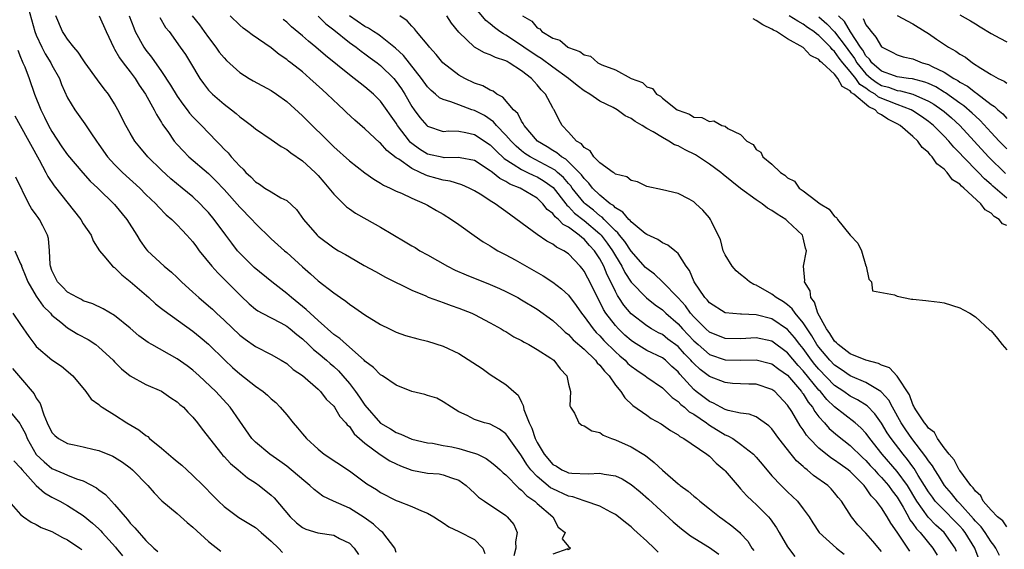
# Model space of a CAD drawing. Units: inches. Extents: x 2622000 to 2625000, y 1506000 to 1509000.
# Drawn here: x 2622849 to 2622975, y 1506293 to 1506361 of the extents above; entities that cross this region are included whole.
import ezdxf

# ---------------------------------------------------------------- set-up
doc = ezdxf.new("R2010")
doc.units = ezdxf.units.IN
doc.header["$MEASUREMENT"] = 0
doc.layers.add('LD26221506_2ft', color=93, linetype='Continuous')

msp = doc.modelspace()

# ---------------------------------------------------------------- linework, layer by layer
at = {"layer": 'LD26221506_2ft'}
for points, elevation in [([(2622849.95, 1506362.05), (2622850.81, 1506359), (2622851, 1506358.52), (2622851.71, 1506357), (2622852.14, 1506356.14), (2622852.86, 1506355), (2622853, 1506354.71), (2622853.95, 1506353), (2622854.24, 1506352.24), (2622855, 1506350.54), (2622855.91, 1506349), (2622857.2, 1506347.2), (2622857.96, 1506346.04), (2622858.68, 1506345), (2622859, 1506344.57), (2622860.09, 1506343), (2622861, 1506342.02), (2622862.02, 1506341), (2622864.21, 1506339), (2622865, 1506338.19), (2622866.26, 1506337), (2622866.6, 1506336.6), (2622867.59, 1506335.59), (2622868.31, 1506335), (2622869, 1506334.31), (2622869.62, 1506333.62), (2622870.22, 1506333), (2622871, 1506332.11), (2622871.47, 1506331.47), (2622871.82, 1506331), (2622873.45, 1506329), (2622874.18, 1506328.18), (2622875, 1506327.38), (2622877.17, 1506325.17), (2622878.21, 1506324.21), (2622879, 1506323.54), (2622879.3, 1506323.3), (2622879.85, 1506323), (2622882.23, 1506321.77), (2622883, 1506321.35), (2622883.46, 1506321), (2622884.29, 1506320.29), (2622885, 1506319.74), (2622885.8, 1506319), (2622886.4, 1506318.39), (2622887, 1506317.92), (2622888.08, 1506317), (2622888.57, 1506316.57), (2622889, 1506316.2), (2622889.63, 1506315.63), (2622890.18, 1506315), (2622891, 1506314.02), (2622891.79, 1506313), (2622892.3, 1506312.3), (2622893, 1506311.26), (2622895, 1506308.97), (2622896.25, 1506308.25), (2622897, 1506307.76), (2622897.58, 1506307.58), (2622899, 1506306.94), (2622901, 1506306.45), (2622901.61, 1506306.39), (2622903, 1506306.1), (2622904.08, 1506305.92), (2622905, 1506305.73), (2622906.81, 1506305.19), (2622907, 1506305.15), (2622907.36, 1506305), (2622908.47, 1506304.47), (2622909, 1506304.08), (2622909.6, 1506303.6), (2622910.28, 1506303), (2622910.64, 1506302.64), (2622911, 1506302.36), (2622912.65, 1506300.65), (2622913, 1506300.41), (2622913.67, 1506299.67), (2622914.7, 1506299), (2622915, 1506298.71), (2622916.99, 1506297), (2622917.68, 1506295.68), (2622918.58, 1506295), (2622918.19, 1506294.19), (2622919, 1506293.21), (2622919.24, 1506293), (2622919, 1506292.77), (2622918.9, 1506292.9), (2622917, 1506292.21)], 8502), ([(2622975, 1506295.71), (2622974.48, 1506296.48), (2622973.82, 1506297), (2622973, 1506297.83), (2622972, 1506299), (2622971.69, 1506299.69), (2622971, 1506300.26), (2622970.72, 1506300.72), (2622970.43, 1506301), (2622969, 1506302.9), (2622968.93, 1506303), (2622968.29, 1506304.29), (2622967.64, 1506305), (2622967, 1506305.82), (2622966.15, 1506307), (2622965.76, 1506307.76), (2622965, 1506308.31), (2622964.73, 1506308.73), (2622964.48, 1506309), (2622963.45, 1506310.55), (2622963.18, 1506311), (2622963.14, 1506311.14), (2622963, 1506311.34), (2622962.58, 1506312.58), (2622961, 1506314.97), (2622960.03, 1506316.03), (2622959, 1506316.38), (2622958.6, 1506316.6), (2622956.99, 1506317.01), (2622955, 1506317.84), (2622953.44, 1506319), (2622953.24, 1506319.24), (2622953, 1506319.43), (2622952.41, 1506320.41), (2622951.96, 1506321), (2622950.87, 1506323), (2622950.44, 1506324.44), (2622949.98, 1506325), (2622949.88, 1506325.88), (2622949.16, 1506327), (2622949.19, 1506327.19), (2622949.01, 1506329), (2622949.43, 1506331), (2622949.3, 1506331.3), (2622949, 1506332.63), (2622948.9, 1506333), (2622947, 1506334.79), (2622946.77, 1506335), (2622945.65, 1506335.65), (2622945, 1506336.14), (2622944.43, 1506336.43), (2622943.73, 1506337), (2622943, 1506337.48), (2622941, 1506338.95), (2622938.75, 1506340.75), (2622938.46, 1506341), (2622937, 1506342.07), (2622935.24, 1506343.24), (2622933.9, 1506343.9), (2622933, 1506344.38), (2622932.54, 1506344.54), (2622931.83, 1506345), (2622931, 1506345.45), (2622929.82, 1506346.18), (2622929, 1506346.62), (2622928.41, 1506347), (2622927.51, 1506347.51), (2622927, 1506347.89), (2622926.23, 1506348.23), (2622925.22, 1506349), (2622924.73, 1506349.27), (2622923, 1506350.11), (2622921.72, 1506351), (2622921, 1506351.43), (2622920.1, 1506352.1), (2622919.02, 1506353), (2622917, 1506354.43), (2622915.53, 1506355.53), (2622915, 1506355.83), (2622913.28, 1506357), (2622913, 1506357.21), (2622911, 1506358.54), (2622910.68, 1506358.68), (2622910.25, 1506359), (2622909.53, 1506359.53), (2622909, 1506359.99), (2622908.42, 1506360.42), (2622907, 1506362.15)], 8526), ([(2622930.48, 1506292.48), (2622929.95, 1506293), (2622929, 1506293.89), (2622927.79, 1506295), (2622927.36, 1506295.36), (2622927, 1506295.71), (2622926.27, 1506296.27), (2622925.41, 1506297), (2622925, 1506297.3), (2622924.4, 1506297.6), (2622923, 1506298.37), (2622921.13, 1506299), (2622921, 1506299.03), (2622919.54, 1506299.54), (2622919, 1506299.62), (2622917, 1506300.56), (2622916.72, 1506300.72), (2622915, 1506302.14), (2622914.19, 1506303), (2622913.68, 1506303.68), (2622913, 1506304.8), (2622912.91, 1506304.91), (2622911.41, 1506307), (2622911.26, 1506307.26), (2622911, 1506307.59), (2622910.18, 1506308.18), (2622909, 1506308.83), (2622908.87, 1506308.87), (2622908.25, 1506309), (2622907, 1506309.43), (2622906.05, 1506309.96), (2622905, 1506310.42), (2622904.06, 1506311), (2622903, 1506311.71), (2622902.16, 1506312.16), (2622901, 1506312.49), (2622900.63, 1506312.63), (2622899, 1506313.01), (2622897, 1506313.81), (2622895.24, 1506315), (2622895, 1506315.13), (2622894.07, 1506316.07), (2622893, 1506316.88), (2622892.89, 1506317), (2622890.62, 1506319), (2622889.78, 1506319.78), (2622889, 1506320.31), (2622887, 1506322.07), (2622885.98, 1506323), (2622885.5, 1506323.5), (2622883.6, 1506325), (2622883, 1506325.53), (2622881.11, 1506327), (2622878.85, 1506328.85), (2622877, 1506330.68), (2622876.71, 1506331), (2622875.97, 1506331.97), (2622875.23, 1506333), (2622873.73, 1506335), (2622873, 1506335.86), (2622872.45, 1506336.45), (2622871.94, 1506337), (2622871, 1506337.87), (2622869.65, 1506339), (2622868.19, 1506340.19), (2622867, 1506341.28), (2622865.24, 1506343), (2622864.22, 1506344.22), (2622863.59, 1506345), (2622863, 1506346.01), (2622862.44, 1506347), (2622861.44, 1506349), (2622861, 1506349.76), (2622860.21, 1506351), (2622859.67, 1506351.67), (2622858.81, 1506352.81), (2622857.26, 1506355), (2622857, 1506355.38), (2622856.37, 1506356.37), (2622855.79, 1506357), (2622855, 1506358), (2622854.62, 1506358.62), (2622854.36, 1506359), (2622853.49, 1506361)], 8504), ([(2622859.04, 1506361), (2622859.92, 1506359), (2622860.9, 1506356.9), (2622861, 1506356.76), (2622861.63, 1506355.63), (2622862.1, 1506355), (2622863, 1506353.84), (2622863.62, 1506353), (2622864.15, 1506352.15), (2622864.95, 1506351), (2622866.08, 1506349), (2622866.38, 1506348.38), (2622867, 1506347.37), (2622867.13, 1506347.13), (2622867.79, 1506346.21), (2622868.62, 1506345), (2622869, 1506344.56), (2622869.75, 1506343.75), (2622870.49, 1506343), (2622873, 1506340.84), (2622873.94, 1506339.94), (2622875, 1506338.82), (2622877, 1506336.55), (2622878.54, 1506335), (2622879, 1506334.46), (2622881, 1506332.51), (2622882.71, 1506331), (2622883, 1506330.76), (2622885, 1506328.92), (2622886.03, 1506328.03), (2622887, 1506327.14), (2622889, 1506325.6), (2622889.86, 1506325), (2622890.55, 1506324.55), (2622891, 1506324.16), (2622891.7, 1506323.7), (2622893, 1506322.8), (2622895, 1506321.56), (2622896.12, 1506321), (2622897, 1506320.59), (2622898.18, 1506320.18), (2622899.74, 1506319.74), (2622901, 1506319.45), (2622903, 1506318.81), (2622905, 1506317.86), (2622907.96, 1506315.96), (2622909, 1506315.18), (2622911, 1506313.92), (2622912.02, 1506313), (2622912.56, 1506312.56), (2622913, 1506311.63), (2622913.23, 1506311.23), (2622913.25, 1506311), (2622913.31, 1506310.69), (2622913.97, 1506309), (2622914.33, 1506308.33), (2622914.75, 1506307), (2622915, 1506306.51), (2622915.9, 1506305), (2622917, 1506303.69), (2622917.45, 1506303.45), (2622918.16, 1506303), (2622918.75, 1506302.75), (2622919, 1506302.63), (2622919.44, 1506302.56), (2622921.52, 1506302.48), (2622923, 1506302.59), (2622923.54, 1506302.46), (2622925, 1506302.22), (2622925.84, 1506301.84), (2622927, 1506301.14), (2622928.18, 1506300.18), (2622929.24, 1506299.24), (2622932.36, 1506296.36), (2622933.45, 1506295.45), (2622934.59, 1506294.59), (2622937, 1506293.1), (2622938.22, 1506292.22)], 8506), ([(2622862.87, 1506361), (2622863.46, 1506359.46), (2622863.65, 1506359), (2622864.74, 1506357), (2622865, 1506356.63), (2622865.73, 1506355.73), (2622867, 1506353.89), (2622868.16, 1506352.16), (2622869, 1506350.75), (2622869.71, 1506349.71), (2622870.28, 1506349), (2622870.58, 1506348.58), (2622871, 1506348.11), (2622871.55, 1506347.55), (2622872.1, 1506347), (2622874.01, 1506345), (2622874.5, 1506344.5), (2622875, 1506343.97), (2622875.5, 1506343.5), (2622875.9, 1506343), (2622877, 1506341.79), (2622877.43, 1506341.43), (2622877.79, 1506341), (2622878.42, 1506340.42), (2622879, 1506339.8), (2622879.51, 1506339.51), (2622880.22, 1506339), (2622881, 1506338.5), (2622882.23, 1506337.77), (2622883, 1506337.4), (2622884.26, 1506336.26), (2622885.15, 1506335), (2622886.87, 1506333), (2622887, 1506332.87), (2622889, 1506331.37), (2622889.62, 1506331), (2622890.52, 1506330.52), (2622891, 1506330.21), (2622892.88, 1506329.12), (2622894.33, 1506328.33), (2622895.63, 1506327.63), (2622899, 1506325.96), (2622900.78, 1506325.22), (2622901.08, 1506325.08), (2622902.53, 1506324.53), (2622903, 1506324.38), (2622903.99, 1506323.99), (2622905, 1506323.65), (2622906.64, 1506323), (2622907, 1506322.83), (2622909, 1506321.78), (2622910.42, 1506321), (2622910.78, 1506320.78), (2622911, 1506320.66), (2622912.01, 1506320.01), (2622913, 1506319.54), (2622913.33, 1506319.33), (2622913.95, 1506319), (2622915, 1506318.39), (2622916.75, 1506317.25), (2622917.11, 1506317), (2622917.92, 1506315.92), (2622918.77, 1506315), (2622919, 1506313.94), (2622919.24, 1506313), (2622919.18, 1506311.18), (2622919.25, 1506311), (2622919.76, 1506310.24), (2622920.31, 1506309), (2622920.71, 1506308.71), (2622921, 1506308.64), (2622921.97, 1506307.97), (2622923, 1506307.77), (2622923.43, 1506307.43), (2622924.5, 1506307), (2622925, 1506306.84), (2622927, 1506305.95), (2622928.82, 1506304.82), (2622929.95, 1506303.95), (2622931, 1506302.95), (2622933, 1506301.22), (2622933.13, 1506301.13), (2622933.28, 1506301), (2622934.29, 1506300.29), (2622935, 1506299.63), (2622935.37, 1506299.37), (2622935.78, 1506299), (2622937, 1506298.04), (2622938.3, 1506297), (2622938.71, 1506296.71), (2622939.87, 1506295.87), (2622940.88, 1506295), (2622941, 1506294.89), (2622941.9, 1506293.9), (2622942.44, 1506293), (2622942.68, 1506292.68)], 8508), ([(2622866.78, 1506360.78), (2622867.53, 1506359.53), (2622867.96, 1506359), (2622869.4, 1506357), (2622870.05, 1506356.05), (2622870.71, 1506355), (2622871.91, 1506353), (2622872.35, 1506352.35), (2622873, 1506351.52), (2622873.24, 1506351.24), (2622873.5, 1506351), (2622875, 1506349.7), (2622875.94, 1506349), (2622876.54, 1506348.54), (2622877, 1506348.1), (2622877.65, 1506347.65), (2622878.48, 1506347), (2622879, 1506346.56), (2622881, 1506345.21), (2622882.29, 1506344.29), (2622883, 1506343.94), (2622883.51, 1506343.51), (2622885, 1506342.49), (2622886.63, 1506341), (2622887, 1506340.61), (2622887.74, 1506339.74), (2622888.4, 1506339), (2622889, 1506338.22), (2622890.25, 1506337), (2622890.62, 1506336.62), (2622891, 1506336.36), (2622891.79, 1506335.79), (2622893.25, 1506335), (2622895, 1506334.01), (2622898.14, 1506332.14), (2622899, 1506331.61), (2622899.39, 1506331.39), (2622900.02, 1506331), (2622901, 1506330.46), (2622903.54, 1506329), (2622904.53, 1506328.53), (2622905.93, 1506327.93), (2622909, 1506326.7), (2622910.17, 1506326.17), (2622911, 1506325.79), (2622912.52, 1506325), (2622913, 1506324.73), (2622915, 1506323.51), (2622917, 1506322.07), (2622918.14, 1506321), (2622918.59, 1506320.59), (2622919, 1506320.3), (2622919.62, 1506319.62), (2622921, 1506318.41), (2622922.46, 1506317), (2622922.68, 1506316.68), (2622923, 1506316.37), (2622923.59, 1506315.59), (2622924.18, 1506315), (2622925, 1506313.84), (2622925.7, 1506313), (2622926.21, 1506312.21), (2622927.24, 1506311.24), (2622929, 1506309.98), (2622929.58, 1506309.58), (2622930.86, 1506308.86), (2622932.02, 1506308.02), (2622933, 1506307.46), (2622933.24, 1506307.24), (2622933.75, 1506307), (2622936.68, 1506305), (2622937, 1506304.75), (2622937.85, 1506303.85), (2622938.89, 1506303), (2622939, 1506302.89), (2622940.79, 1506300.79), (2622941, 1506300.58), (2622941.74, 1506299.74), (2622942.51, 1506299), (2622943, 1506298.56), (2622944.54, 1506297), (2622944.76, 1506296.76), (2622945.59, 1506295.59), (2622945.94, 1506295), (2622947, 1506293.15), (2622947.91, 1506291.92)], 8510), ([(2622870.9, 1506361), (2622871.84, 1506359.84), (2622872.46, 1506359), (2622873, 1506358.22), (2622873.95, 1506357), (2622874.38, 1506356.38), (2622875, 1506355.62), (2622875.31, 1506355.31), (2622877, 1506353.78), (2622878.22, 1506353), (2622878.71, 1506352.71), (2622881, 1506351.46), (2622881.68, 1506351), (2622883, 1506350.04), (2622885, 1506348.24), (2622889, 1506344.28), (2622891, 1506342.48), (2622893, 1506340.96), (2622894.14, 1506340.14), (2622895, 1506339.64), (2622895.37, 1506339.37), (2622896.23, 1506339), (2622897, 1506338.61), (2622897.67, 1506338.33), (2622899, 1506337.69), (2622900.63, 1506337), (2622901, 1506336.8), (2622902.14, 1506336.14), (2622903, 1506335.66), (2622904.06, 1506335), (2622905, 1506334.35), (2622906.94, 1506332.94), (2622908.12, 1506332.12), (2622909, 1506331.61), (2622909.36, 1506331.36), (2622909.98, 1506331), (2622910.64, 1506330.64), (2622911, 1506330.47), (2622912.19, 1506329.81), (2622915.77, 1506327.77), (2622917, 1506326.96), (2622918.12, 1506326.12), (2622919, 1506325.3), (2622920, 1506324), (2622920.68, 1506323), (2622921, 1506322.61), (2622922.14, 1506321), (2622922.54, 1506320.54), (2622923, 1506320.1), (2622923.52, 1506319.52), (2622925, 1506318.08), (2622925.56, 1506317.56), (2622926.23, 1506317), (2622926.6, 1506316.6), (2622927, 1506316.23), (2622927.72, 1506315.72), (2622928.8, 1506315), (2622929, 1506314.84), (2622931, 1506313.47), (2622932.24, 1506312.24), (2622933, 1506311.75), (2622933.36, 1506311.36), (2622933.84, 1506311), (2622934.43, 1506310.43), (2622935, 1506310.12), (2622936.63, 1506309), (2622936.83, 1506308.83), (2622937, 1506308.73), (2622939, 1506307.49), (2622939.36, 1506307.36), (2622939.98, 1506307), (2622941, 1506306.29), (2622942.65, 1506305), (2622943, 1506304.62), (2622943.73, 1506303.73), (2622945, 1506302.24), (2622946.18, 1506301), (2622947, 1506300.19), (2622948.25, 1506299), (2622949, 1506298.03), (2622949.74, 1506297), (2622950.23, 1506296.23), (2622951.05, 1506295), (2622953.24, 1506293), (2622954.21, 1506292.21)], 8512), ([(2622959, 1506292.58), (2622957.89, 1506293.89), (2622957, 1506294.92), (2622955.99, 1506295.99), (2622955.18, 1506297), (2622953.87, 1506299), (2622953.47, 1506299.47), (2622953, 1506300.06), (2622952.56, 1506300.56), (2622952.12, 1506301), (2622950.3, 1506302.3), (2622949.5, 1506303), (2622949.21, 1506303.21), (2622949, 1506303.42), (2622948.15, 1506304.15), (2622947.45, 1506305), (2622945.88, 1506307), (2622945, 1506308.22), (2622944.62, 1506308.62), (2622943, 1506309.76), (2622942.1, 1506310.1), (2622941, 1506310.24), (2622939.42, 1506310.58), (2622939, 1506310.73), (2622938.47, 1506311), (2622937.53, 1506311.53), (2622937, 1506311.73), (2622935.33, 1506313), (2622935, 1506313.28), (2622933.23, 1506315.23), (2622933, 1506315.53), (2622932.22, 1506316.22), (2622931.39, 1506317), (2622931, 1506317.3), (2622929, 1506318.26), (2622927.32, 1506319.32), (2622927, 1506319.54), (2622926.22, 1506320.22), (2622925.4, 1506321), (2622925, 1506321.44), (2622923.79, 1506323), (2622923.49, 1506323.49), (2622923, 1506324.48), (2622922.71, 1506325), (2622921.72, 1506327), (2622921.47, 1506327.47), (2622921, 1506328.4), (2622920.74, 1506328.74), (2622920.51, 1506329), (2622919, 1506330.58), (2622918.39, 1506331), (2622917.46, 1506331.45), (2622917, 1506331.82), (2622916.22, 1506332.22), (2622915, 1506333.06), (2622911, 1506336.01), (2622910.41, 1506336.41), (2622909.64, 1506337), (2622909, 1506337.38), (2622907.92, 1506338.08), (2622907, 1506338.64), (2622906.31, 1506339), (2622905.39, 1506339.39), (2622903.87, 1506339.87), (2622903, 1506340), (2622902.24, 1506340.24), (2622901, 1506340.57), (2622900.68, 1506340.68), (2622900.06, 1506341), (2622899, 1506341.48), (2622897.32, 1506342.68), (2622897, 1506342.88), (2622895.81, 1506343.81), (2622895, 1506344.73), (2622894.84, 1506344.84), (2622893, 1506346.55), (2622891.69, 1506347.69), (2622890.65, 1506348.65), (2622890.3, 1506349), (2622889.61, 1506349.61), (2622888.18, 1506351), (2622887.55, 1506351.55), (2622885.97, 1506353), (2622885, 1506353.83), (2622883.54, 1506355), (2622883.23, 1506355.23), (2622883, 1506355.43), (2622882.05, 1506356.05), (2622881, 1506356.91), (2622878.58, 1506358.58), (2622878.03, 1506359), (2622877.42, 1506359.42), (2622877, 1506359.79), (2622875.77, 1506361)], 8514), ([(2622962.62, 1506292.62), (2622961, 1506295.04), (2622960.17, 1506296.17), (2622959.7, 1506297), (2622959, 1506298.16), (2622958.37, 1506299), (2622957.69, 1506299.69), (2622957, 1506300.72), (2622956.86, 1506300.86), (2622956.77, 1506301), (2622955, 1506302.78), (2622954.74, 1506303), (2622953.71, 1506303.71), (2622953, 1506304.25), (2622952.54, 1506304.54), (2622951, 1506305.75), (2622949.81, 1506307), (2622949.43, 1506307.43), (2622949, 1506308.12), (2622948.62, 1506308.62), (2622947.53, 1506310.47), (2622947, 1506311.28), (2622945.35, 1506313), (2622945, 1506313.28), (2622943, 1506313.94), (2622942.05, 1506313.95), (2622941, 1506313.99), (2622939.95, 1506314.05), (2622939, 1506314.14), (2622937, 1506314.92), (2622935.81, 1506315.81), (2622935, 1506316.6), (2622934.8, 1506316.8), (2622934.65, 1506317), (2622933.83, 1506317.83), (2622933, 1506318.76), (2622931.71, 1506319.71), (2622931, 1506320.28), (2622930.51, 1506320.51), (2622929.62, 1506321), (2622929, 1506321.38), (2622927, 1506322.92), (2622926.06, 1506324.06), (2622925.45, 1506325), (2622925.26, 1506325.26), (2622925, 1506325.77), (2622924.41, 1506327), (2622923.93, 1506327.93), (2622923.5, 1506329), (2622923, 1506329.95), (2622922.32, 1506331), (2622921.68, 1506331.68), (2622921, 1506332.48), (2622920.69, 1506332.69), (2622920.37, 1506333), (2622919, 1506333.99), (2622918.33, 1506334.33), (2622917.71, 1506335), (2622917.31, 1506335.31), (2622917, 1506335.74), (2622916.28, 1506336.28), (2622915.74, 1506337), (2622915, 1506337.69), (2622912.82, 1506339), (2622911.51, 1506339.51), (2622911, 1506339.83), (2622910.22, 1506340.22), (2622909.28, 1506341), (2622909.11, 1506341.11), (2622909, 1506341.22), (2622907, 1506342.5), (2622905.15, 1506342.85), (2622905, 1506342.89), (2622903.13, 1506342.87), (2622903, 1506342.89), (2622901, 1506343.35), (2622899.97, 1506343.97), (2622899, 1506344.69), (2622898.83, 1506344.83), (2622898.68, 1506345), (2622897.17, 1506347), (2622897, 1506347.28), (2622895, 1506350.08), (2622894.54, 1506350.54), (2622894.07, 1506351), (2622893, 1506351.92), (2622892.39, 1506352.39), (2622891.63, 1506353), (2622891, 1506353.47), (2622887.95, 1506355.95), (2622886.72, 1506357), (2622885.77, 1506357.77), (2622885, 1506358.46), (2622883.61, 1506359.61), (2622883, 1506360.18), (2622882.54, 1506360.54)], 8516), ([(2622887, 1506360.96), (2622887.99, 1506359.99), (2622889, 1506359.2), (2622891, 1506357.6), (2622891.86, 1506357), (2622892.5, 1506356.5), (2622893, 1506356.15), (2622893.65, 1506355.65), (2622894.57, 1506355), (2622895, 1506354.66), (2622896.69, 1506353), (2622897, 1506352.63), (2622897.67, 1506351.67), (2622898.09, 1506351), (2622899, 1506349.41), (2622899.28, 1506349), (2622900.01, 1506348.01), (2622900.89, 1506347), (2622901, 1506346.89), (2622903, 1506346.23), (2622903.71, 1506346.29), (2622905, 1506346.25), (2622905.89, 1506346.11), (2622907, 1506345.85), (2622909, 1506344.51), (2622909.74, 1506343.74), (2622910.78, 1506342.78), (2622911.93, 1506342.07), (2622913, 1506341.35), (2622913.76, 1506341), (2622914.59, 1506340.59), (2622915, 1506340.42), (2622915.88, 1506339.88), (2622917.05, 1506339.05), (2622918.67, 1506337), (2622918.81, 1506336.81), (2622919, 1506336.66), (2622919.79, 1506335.79), (2622921, 1506334.85), (2622923, 1506333.16), (2622923.16, 1506333), (2622923.96, 1506331.96), (2622924.63, 1506331), (2622925, 1506330.32), (2622925.81, 1506329), (2622926.21, 1506328.21), (2622927, 1506326.98), (2622928.96, 1506324.96), (2622930.07, 1506324.07), (2622931, 1506323.45), (2622931.46, 1506323), (2622933, 1506321.66), (2622933.57, 1506321), (2622935, 1506319.49), (2622935.55, 1506319), (2622937, 1506317.75), (2622939, 1506317.05), (2622941, 1506317.01), (2622943, 1506317.06), (2622944.64, 1506316.64), (2622945, 1506316.54), (2622945.87, 1506315.87), (2622947, 1506315.08), (2622948.78, 1506313), (2622948.86, 1506312.86), (2622949, 1506312.7), (2622949.64, 1506311.64), (2622950.17, 1506311), (2622950.46, 1506310.46), (2622951, 1506309.79), (2622951.7, 1506309), (2622952.29, 1506308.29), (2622953.38, 1506307.38), (2622955, 1506306.12), (2622956.58, 1506304.58), (2622957, 1506304.21), (2622957.56, 1506303.56), (2622958.1, 1506303), (2622958.51, 1506302.51), (2622959, 1506302.04), (2622959.89, 1506301), (2622960.34, 1506300.34), (2622961, 1506299.5), (2622961.75, 1506298.25), (2622962.44, 1506297), (2622962.63, 1506296.63), (2622963, 1506296.15), (2622963.46, 1506295.46), (2622963.92, 1506295), (2622965.54, 1506293), (2622966.11, 1506292.11)], 8518), ([(2622968.59, 1506292.59), (2622968.4, 1506293), (2622967.02, 1506295), (2622965.95, 1506295.95), (2622964.96, 1506296.96), (2622963.51, 1506299), (2622962.3, 1506301), (2622961, 1506302.8), (2622959.1, 1506305), (2622957.5, 1506307), (2622957.29, 1506307.29), (2622957, 1506307.67), (2622956.36, 1506308.36), (2622955.62, 1506309), (2622953, 1506311.05), (2622952, 1506312), (2622951.2, 1506313), (2622951, 1506313.2), (2622949, 1506315.66), (2622948.35, 1506316.35), (2622947, 1506317.97), (2622945, 1506319.43), (2622943, 1506319.86), (2622941, 1506319.75), (2622939, 1506319.77), (2622937, 1506320.57), (2622936.53, 1506321), (2622935, 1506322.53), (2622934.59, 1506323), (2622933.94, 1506323.94), (2622933, 1506324.97), (2622931, 1506327), (2622929.99, 1506327.99), (2622929, 1506328.71), (2622928.86, 1506328.86), (2622927, 1506330.94), (2622926.19, 1506332.19), (2622925.5, 1506333), (2622925.3, 1506333.3), (2622925, 1506333.53), (2622923.54, 1506335), (2622923.29, 1506335.29), (2622923, 1506335.46), (2622922.18, 1506336.18), (2622921.12, 1506337), (2622921, 1506337.12), (2622919.48, 1506339), (2622919.29, 1506339.29), (2622919, 1506339.59), (2622918.36, 1506340.36), (2622917.61, 1506341), (2622917.3, 1506341.3), (2622914.09, 1506343), (2622913.43, 1506343.43), (2622913, 1506343.77), (2622912.33, 1506344.33), (2622911.66, 1506345), (2622911, 1506345.77), (2622909.79, 1506347), (2622909.44, 1506347.44), (2622908.25, 1506348.25), (2622907, 1506348.9), (2622906.67, 1506349), (2622905, 1506349.61), (2622903.97, 1506350.03), (2622903, 1506350.3), (2622902.54, 1506350.54), (2622902.03, 1506351), (2622901.45, 1506351.45), (2622901, 1506351.92), (2622900.23, 1506353), (2622897.93, 1506355.93), (2622896.89, 1506356.89), (2622895, 1506358.39), (2622894.65, 1506358.65), (2622894.08, 1506359), (2622893.44, 1506359.44), (2622893, 1506359.65), (2622891, 1506361)], 8520), ([(2622971.49, 1506291.49), (2622970.91, 1506293), (2622969.69, 1506295), (2622969.39, 1506295.39), (2622969, 1506295.81), (2622968.42, 1506296.42), (2622967, 1506297.83), (2622965.87, 1506299), (2622965.5, 1506299.5), (2622965, 1506300.19), (2622964.51, 1506301), (2622963.7, 1506302.3), (2622963.18, 1506303.18), (2622963, 1506303.4), (2622962.33, 1506304.33), (2622961.75, 1506305), (2622960.22, 1506307), (2622959.74, 1506307.74), (2622959, 1506308.98), (2622958.16, 1506310.16), (2622957.17, 1506311.17), (2622955.95, 1506311.95), (2622955, 1506312.43), (2622954.2, 1506313), (2622953, 1506313.79), (2622951, 1506315.85), (2622950.48, 1506316.48), (2622950.07, 1506317), (2622949, 1506318.49), (2622948.58, 1506319), (2622947.9, 1506319.9), (2622947, 1506320.94), (2622945, 1506322.3), (2622943, 1506322.82), (2622941.11, 1506322.89), (2622941, 1506322.88), (2622939.04, 1506323.04), (2622939, 1506323.05), (2622937, 1506324.32), (2622936.71, 1506324.71), (2622936.43, 1506325), (2622935.07, 1506327), (2622934.47, 1506328.47), (2622934.04, 1506329), (2622933, 1506330.63), (2622932.6, 1506331), (2622931.7, 1506331.7), (2622931, 1506331.99), (2622930.42, 1506332.42), (2622929, 1506333.05), (2622928.8, 1506333.2), (2622927, 1506334.68), (2622926.87, 1506334.87), (2622926.7, 1506335), (2622925.94, 1506335.94), (2622925, 1506336.47), (2622924.75, 1506336.75), (2622924.34, 1506337), (2622923, 1506338.1), (2622922.09, 1506339), (2622921.62, 1506339.62), (2622921, 1506340.2), (2622920.68, 1506340.68), (2622920.37, 1506341), (2622918.67, 1506342.67), (2622918.09, 1506343), (2622917.51, 1506343.51), (2622917, 1506343.79), (2622916.27, 1506344.27), (2622915.03, 1506345), (2622913.33, 1506347), (2622913.23, 1506347.23), (2622913, 1506347.55), (2622912.51, 1506348.51), (2622911.97, 1506349), (2622910.63, 1506350.63), (2622909.84, 1506351), (2622909.36, 1506351.36), (2622909, 1506351.49), (2622908.06, 1506352.06), (2622907, 1506352.4), (2622905.76, 1506353), (2622905, 1506353.43), (2622902.96, 1506355), (2622902.08, 1506356.08), (2622901.24, 1506357), (2622901.14, 1506357.14), (2622899.59, 1506359), (2622899.33, 1506359.33), (2622899, 1506359.66), (2622898.37, 1506360.37), (2622897.45, 1506361)], 8522), ([(2622974.08, 1506292.08), (2622973.59, 1506293), (2622973.37, 1506293.37), (2622973, 1506293.81), (2622972.24, 1506295), (2622971.72, 1506295.72), (2622971, 1506296.44), (2622970.75, 1506296.75), (2622969, 1506298.71), (2622968.71, 1506299), (2622967.96, 1506299.96), (2622967.04, 1506301), (2622966.28, 1506302.28), (2622965.8, 1506303), (2622965.51, 1506303.51), (2622965, 1506304.16), (2622964.68, 1506304.68), (2622962.86, 1506307), (2622962.1, 1506308.1), (2622961.52, 1506309), (2622960.4, 1506311), (2622959.92, 1506311.92), (2622959, 1506312.92), (2622958.9, 1506313), (2622957, 1506314.15), (2622955, 1506315.01), (2622953.83, 1506315.83), (2622953, 1506316.37), (2622952.39, 1506317), (2622951, 1506318.66), (2622950.75, 1506319), (2622950.11, 1506320.11), (2622949.49, 1506321), (2622949, 1506321.77), (2622947.96, 1506323), (2622947.59, 1506323.59), (2622947, 1506324.07), (2622946.47, 1506324.47), (2622945.55, 1506325), (2622945, 1506325.45), (2622943, 1506326.58), (2622942.68, 1506326.68), (2622942.11, 1506327), (2622941.55, 1506327.55), (2622941, 1506327.96), (2622940.43, 1506328.43), (2622939.91, 1506329), (2622939, 1506330.46), (2622938.76, 1506331), (2622938.41, 1506332.41), (2622938.13, 1506333), (2622937.26, 1506334.74), (2622937.15, 1506335), (2622937, 1506335.2), (2622936.16, 1506336.16), (2622935.29, 1506337), (2622935, 1506337.25), (2622934.43, 1506337.57), (2622933, 1506338.3), (2622931, 1506338.77), (2622929, 1506339.19), (2622927.81, 1506339.81), (2622927, 1506339.97), (2622926.44, 1506340.44), (2622925, 1506340.79), (2622924.9, 1506340.9), (2622924.71, 1506341), (2622923, 1506342.21), (2622922.22, 1506343), (2622921.76, 1506343.76), (2622921, 1506344.17), (2622920.65, 1506344.65), (2622920.03, 1506345), (2622919, 1506346.14), (2622918.18, 1506347), (2622917.77, 1506347.77), (2622917.17, 1506349), (2622917.09, 1506349.09), (2622917, 1506349.26), (2622916.08, 1506351), (2622915.53, 1506351.53), (2622915, 1506352.19), (2622914.6, 1506352.6), (2622914.29, 1506353), (2622913, 1506353.99), (2622911.44, 1506355), (2622911.15, 1506355.15), (2622911, 1506355.25), (2622909.66, 1506355.66), (2622909, 1506356.03), (2622908.26, 1506356.26), (2622906.99, 1506356.99), (2622905, 1506358.92), (2622904.07, 1506360.07), (2622903.44, 1506361)], 8524), ([(2622913.13, 1506361), (2622914.32, 1506360.32), (2622915, 1506359.48), (2622915.33, 1506359.33), (2622915.58, 1506359), (2622917, 1506358.16), (2622917.9, 1506357.9), (2622918.92, 1506357), (2622919, 1506356.96), (2622920.46, 1506356.46), (2622921, 1506356), (2622921.83, 1506355.83), (2622922.75, 1506355), (2622923.26, 1506354.74), (2622925, 1506354.11), (2622926.99, 1506353), (2622928.47, 1506352.47), (2622929, 1506351.95), (2622929.73, 1506351.73), (2622930.23, 1506351), (2622930.75, 1506350.75), (2622931, 1506350.5), (2622932.89, 1506349), (2622933, 1506348.94), (2622934.46, 1506348.46), (2622935, 1506348.06), (2622936.03, 1506348.03), (2622937, 1506347.49), (2622937.57, 1506347.57), (2622938.6, 1506347), (2622939, 1506346.89), (2622939.38, 1506346.62), (2622941, 1506345.82), (2622941.79, 1506345), (2622942.58, 1506344.58), (2622943, 1506343.94), (2622943.59, 1506343.59), (2622943.83, 1506343), (2622945, 1506342.04), (2622946.07, 1506341), (2622946.66, 1506340.66), (2622947, 1506340.31), (2622947.86, 1506339.86), (2622948.48, 1506339), (2622949, 1506338.65), (2622950.6, 1506337.4), (2622951, 1506337.12), (2622951.14, 1506337), (2622952.31, 1506336.31), (2622953, 1506335.35), (2622953.24, 1506335.24), (2622953.36, 1506335), (2622955, 1506333), (2622955.97, 1506331.97), (2622956.42, 1506331), (2622957, 1506329.07), (2622957.04, 1506329), (2622957.38, 1506327.38), (2622957.71, 1506327), (2622957.85, 1506325.85), (2622960.66, 1506325.34), (2622961, 1506325.19), (2622962.82, 1506324.82), (2622963, 1506324.81), (2622964.64, 1506324.64), (2622965, 1506324.58), (2622966.44, 1506324.44), (2622967, 1506324.32), (2622969, 1506323.7), (2622969.46, 1506323.46), (2622970.29, 1506323), (2622971, 1506322.54), (2622972.85, 1506320.85), (2622973, 1506320.74), (2622973.8, 1506319.8), (2622974.41, 1506319), (2622975, 1506318.35)], 8528), ([(2622975, 1506334.2), (2622974.45, 1506334.45), (2622974.01, 1506335), (2622973.38, 1506335.38), (2622973, 1506335.79), (2622972.23, 1506336.23), (2622971.68, 1506337), (2622969.51, 1506339), (2622969.22, 1506339.22), (2622969, 1506339.48), (2622968.07, 1506340.07), (2622967.39, 1506341), (2622967, 1506341.4), (2622966.08, 1506342.08), (2622965.49, 1506343), (2622965.23, 1506343.23), (2622965, 1506343.54), (2622964.2, 1506344.2), (2622963.65, 1506345), (2622963, 1506345.59), (2622961.36, 1506347), (2622961, 1506347.21), (2622959.79, 1506347.79), (2622959, 1506348.37), (2622958.55, 1506348.55), (2622958.19, 1506349), (2622957.36, 1506349.36), (2622955.44, 1506351), (2622955.17, 1506351.17), (2622955, 1506351.41), (2622953.97, 1506351.97), (2622953.42, 1506353), (2622953, 1506353.53), (2622951.42, 1506355), (2622951.18, 1506355.18), (2622951, 1506355.43), (2622949.94, 1506355.94), (2622949, 1506356.95), (2622947, 1506358.07), (2622945.59, 1506359), (2622945.18, 1506359.18), (2622945, 1506359.29), (2622943.84, 1506359.84), (2622943, 1506360.41), (2622942.6, 1506360.6)], 8530), ([(2622975, 1506337.7), (2622973.24, 1506339.24), (2622973, 1506339.47), (2622972.17, 1506340.17), (2622971.4, 1506341), (2622969.42, 1506343), (2622969, 1506343.46), (2622968.22, 1506344.22), (2622967.6, 1506345), (2622967, 1506345.63), (2622965.63, 1506347), (2622965, 1506347.51), (2622964.12, 1506348.12), (2622963, 1506348.88), (2622962.79, 1506349), (2622961, 1506349.67), (2622958.63, 1506350.63), (2622958.19, 1506351), (2622957.43, 1506351.43), (2622957, 1506351.75), (2622956.24, 1506352.24), (2622955.7, 1506353), (2622955, 1506353.88), (2622954.06, 1506355), (2622953.6, 1506355.6), (2622953, 1506356.46), (2622952.7, 1506356.7), (2622952.47, 1506357), (2622951, 1506358.49), (2622950.68, 1506358.68), (2622950.33, 1506359), (2622949.53, 1506359.53), (2622949, 1506359.95), (2622948.29, 1506360.3), (2622947.21, 1506361)], 8532), ([(2622951, 1506360.89), (2622952, 1506360), (2622953, 1506358.95), (2622954.46, 1506357), (2622954.68, 1506356.68), (2622955.55, 1506355.55), (2622955.84, 1506355), (2622957, 1506353.58), (2622957.66, 1506353), (2622958.43, 1506352.43), (2622959, 1506352.11), (2622959.88, 1506351.88), (2622961, 1506351.47), (2622961.42, 1506351.42), (2622963.01, 1506351), (2622965, 1506350.12), (2622965.7, 1506349.7), (2622966.72, 1506349), (2622967, 1506348.78), (2622967.95, 1506347.95), (2622969, 1506347), (2622972.65, 1506343), (2622974.86, 1506340.86)], 8534), ([(2622975, 1506343.99), (2622974.03, 1506345), (2622973, 1506346.1), (2622971.62, 1506347.62), (2622971, 1506348.17), (2622970.58, 1506348.58), (2622969.52, 1506349.52), (2622969, 1506349.86), (2622967.17, 1506351.17), (2622967, 1506351.26), (2622965.92, 1506351.92), (2622965, 1506352.34), (2622964.53, 1506352.53), (2622962.95, 1506352.95), (2622962.46, 1506353), (2622961, 1506353.22), (2622960.67, 1506353.33), (2622959, 1506353.93), (2622957.76, 1506355), (2622957.46, 1506355.46), (2622957, 1506355.91), (2622956.62, 1506356.62), (2622956.33, 1506357), (2622955.05, 1506358.95), (2622954.27, 1506360.27), (2622953.52, 1506361)], 8536), ([(2622956.64, 1506360.64), (2622957, 1506359.86), (2622957.39, 1506359.39), (2622957.66, 1506359), (2622958.29, 1506358.29), (2622959, 1506357.04), (2622959.06, 1506357), (2622960.35, 1506356.35), (2622961, 1506356.01), (2622961.75, 1506355.75), (2622963, 1506355.5), (2622964.21, 1506355), (2622965, 1506354.78), (2622965.48, 1506354.52), (2622967, 1506353.8), (2622968.24, 1506353), (2622968.74, 1506352.74), (2622969, 1506352.54), (2622970, 1506352), (2622971, 1506351.19), (2622971.12, 1506351.12), (2622973, 1506349.66), (2622973.42, 1506349.42), (2622973.84, 1506349), (2622974.49, 1506348.49), (2622975, 1506347.89)], 8538), ([(2622961, 1506361.04), (2622963, 1506360), (2622964.56, 1506359), (2622965, 1506358.74), (2622966.02, 1506358.02), (2622967.56, 1506357), (2622968.49, 1506356.49), (2622969, 1506356.11), (2622969.71, 1506355.71), (2622970.64, 1506355), (2622971.68, 1506354.32), (2622973, 1506353.51), (2622973.92, 1506353), (2622974.66, 1506352.66), (2622975, 1506352.4)], 8540), ([(2622969, 1506361.12), (2622970.38, 1506360.38), (2622971, 1506359.97), (2622971.61, 1506359.61), (2622973, 1506358.75), (2622974.13, 1506358.13), (2622975, 1506357.67)], 8542), ([(2622848.63, 1506356.63), (2622849, 1506355.74), (2622849.2, 1506355.2), (2622849.3, 1506355), (2622849.52, 1506354.48), (2622850.07, 1506353), (2622850.79, 1506351), (2622851.6, 1506349), (2622852.07, 1506348.07), (2622852.57, 1506347), (2622853, 1506346.21), (2622854.27, 1506344.27), (2622855, 1506343.24), (2622856.96, 1506340.96), (2622857.89, 1506339.89), (2622858.86, 1506339), (2622861, 1506336.89), (2622862.55, 1506335), (2622863.83, 1506333), (2622864.27, 1506332.27), (2622865, 1506331.25), (2622865.21, 1506331), (2622867.35, 1506329), (2622868.26, 1506328.26), (2622869, 1506327.56), (2622869.56, 1506327), (2622871, 1506325.71), (2622871.77, 1506325), (2622873, 1506323.96), (2622873.51, 1506323.51), (2622874.03, 1506323), (2622875, 1506322.12), (2622877, 1506320.21), (2622877.69, 1506319.69), (2622879, 1506318.77), (2622881, 1506317.74), (2622882.29, 1506317), (2622883, 1506316.58), (2622883.84, 1506315.84), (2622885, 1506315.06), (2622887, 1506313.31), (2622887.32, 1506313), (2622888.04, 1506312.04), (2622889, 1506311.13), (2622889.1, 1506311), (2622889.8, 1506309.8), (2622890.55, 1506309), (2622890.74, 1506308.74), (2622891, 1506308.52), (2622891.62, 1506307.62), (2622893, 1506306.39), (2622894.95, 1506304.95), (2622896.17, 1506304.17), (2622897, 1506303.76), (2622897.53, 1506303.53), (2622899, 1506302.98), (2622901, 1506302.59), (2622902.48, 1506302.48), (2622903, 1506302.38), (2622904.04, 1506301.96), (2622905, 1506301.67), (2622905.92, 1506301), (2622906.47, 1506300.47), (2622907, 1506300.03), (2622907.52, 1506299.52), (2622908.26, 1506299), (2622911, 1506297.16), (2622911.18, 1506297), (2622912.02, 1506296.02), (2622912.44, 1506295), (2622912.21, 1506293.79), (2622912.29, 1506293), (2622912.02, 1506292.02)], 8500), ([(2622848.24, 1506348.24), (2622848.92, 1506347), (2622851.38, 1506342.62), (2622852.23, 1506341), (2622852.48, 1506340.48), (2622853.28, 1506339.28), (2622856.68, 1506335), (2622857, 1506334.43), (2622858.01, 1506333), (2622858.26, 1506332.25), (2622859.09, 1506331), (2622859.64, 1506330.36), (2622860.75, 1506329), (2622860.89, 1506328.89), (2622861, 1506328.83), (2622861.92, 1506327.92), (2622863, 1506327.06), (2622865.38, 1506325), (2622866.24, 1506324.23), (2622867, 1506323.63), (2622867.34, 1506323.34), (2622871, 1506320.73), (2622871.95, 1506319.95), (2622873, 1506319.07), (2622875.09, 1506317), (2622876.07, 1506316.07), (2622877, 1506315.26), (2622879, 1506313.7), (2622879.98, 1506313), (2622880.53, 1506312.53), (2622881, 1506312.08), (2622881.59, 1506311.59), (2622882.15, 1506311), (2622883, 1506310.02), (2622883.81, 1506309), (2622884.36, 1506308.36), (2622885, 1506307.59), (2622885.29, 1506307.29), (2622885.52, 1506307), (2622887, 1506305.63), (2622887.8, 1506305), (2622891, 1506302.86), (2622893.23, 1506301.23), (2622894.47, 1506300.47), (2622895, 1506300.09), (2622897, 1506299.09), (2622897.26, 1506299), (2622899, 1506298.32), (2622900.24, 1506297.76), (2622901, 1506297.47), (2622901.79, 1506297), (2622902.51, 1506296.51), (2622903, 1506296.23), (2622903.71, 1506295.71), (2622905, 1506295.12), (2622907, 1506294.1), (2622908.06, 1506293), (2622908.33, 1506292.33)], 8498), ([(2622897, 1506292.43), (2622896.81, 1506293), (2622895.27, 1506295), (2622895.13, 1506295.13), (2622895, 1506295.21), (2622894.07, 1506296.07), (2622892.91, 1506296.91), (2622891, 1506298.09), (2622888.96, 1506299), (2622887.62, 1506299.62), (2622886.49, 1506300.49), (2622885.97, 1506301), (2622885.43, 1506301.43), (2622883.58, 1506303), (2622883, 1506303.47), (2622882.13, 1506304.13), (2622880.83, 1506305), (2622879, 1506306.53), (2622878.54, 1506307), (2622877, 1506309.2), (2622875.79, 1506311), (2622873.93, 1506313), (2622871.82, 1506315), (2622871, 1506315.74), (2622870.28, 1506316.28), (2622869, 1506317.19), (2622865.75, 1506319), (2622865.28, 1506319.28), (2622864.12, 1506320.12), (2622863, 1506321.1), (2622861, 1506322.74), (2622859.56, 1506323.56), (2622858.21, 1506324.21), (2622857, 1506324.6), (2622856.76, 1506324.76), (2622856.25, 1506325), (2622855, 1506325.71), (2622854.37, 1506326.37), (2622853.72, 1506327), (2622853, 1506328.46), (2622852.81, 1506329), (2622852.78, 1506329.22), (2622852.71, 1506331), (2622852.57, 1506332.57), (2622852.45, 1506333), (2622851.83, 1506334.17), (2622851.42, 1506335), (2622851.23, 1506335.23), (2622851, 1506335.58), (2622850.38, 1506336.38), (2622850.04, 1506337), (2622848.39, 1506340.39)], 8496), ([(2622848.26, 1506331), (2622849, 1506329.32), (2622849.09, 1506329.09), (2622849.11, 1506329), (2622849.66, 1506327.66), (2622849.9, 1506327), (2622851, 1506325.19), (2622851.9, 1506323.9), (2622852.81, 1506323), (2622853, 1506322.78), (2622854.12, 1506321.88), (2622855, 1506321.15), (2622856.33, 1506320.33), (2622857.65, 1506319.65), (2622858.61, 1506319), (2622859, 1506318.69), (2622860.82, 1506317), (2622861, 1506316.8), (2622861.9, 1506315.9), (2622863, 1506315.02), (2622865, 1506313.89), (2622867, 1506313.04), (2622868.21, 1506312.21), (2622869, 1506311.71), (2622869.36, 1506311.36), (2622869.79, 1506311), (2622870.36, 1506310.36), (2622871, 1506309.73), (2622871.59, 1506309), (2622872.18, 1506308.18), (2622874.71, 1506305), (2622874.84, 1506304.84), (2622875, 1506304.7), (2622875.81, 1506303.81), (2622876.8, 1506303), (2622877.99, 1506301.99), (2622879, 1506301.34), (2622879.48, 1506301), (2622881, 1506299.77), (2622881.41, 1506299.41), (2622883.46, 1506297), (2622884.24, 1506296.24), (2622885, 1506295.63), (2622885.43, 1506295.43), (2622886.96, 1506294.96), (2622889, 1506294.67), (2622889.75, 1506294.25), (2622891, 1506293.65), (2622891.62, 1506293), (2622892.18, 1506292.18)], 8494), ([(2622847.99, 1506323), (2622849, 1506321.56), (2622850.03, 1506320.03), (2622850.8, 1506319), (2622851, 1506318.77), (2622853, 1506317.04), (2622854.23, 1506316.23), (2622855.66, 1506315), (2622857.33, 1506313), (2622858.03, 1506312.03), (2622859, 1506311.35), (2622859.17, 1506311.17), (2622859.4, 1506311), (2622861, 1506310.01), (2622862.55, 1506309), (2622864.11, 1506308.11), (2622865, 1506307.37), (2622865.24, 1506307.24), (2622865.48, 1506307), (2622867, 1506305.78), (2622867.9, 1506305), (2622868.51, 1506304.51), (2622869, 1506304.07), (2622869.59, 1506303.59), (2622870.23, 1506303), (2622871, 1506302.29), (2622872.32, 1506301), (2622873.64, 1506299.64), (2622874.27, 1506299), (2622875, 1506298.31), (2622876.9, 1506296.9), (2622879, 1506295.62), (2622879.74, 1506295), (2622881, 1506293.91), (2622881.93, 1506293), (2622882.46, 1506292.46)], 8492), ([(2622847.94, 1506315.94), (2622849, 1506314.75), (2622850.72, 1506312.72), (2622851, 1506312.17), (2622851.48, 1506311.48), (2622851.95, 1506310.05), (2622852.4, 1506309), (2622853, 1506307.77), (2622853.37, 1506307.37), (2622853.82, 1506307), (2622855, 1506306.37), (2622855.82, 1506306.18), (2622857, 1506305.95), (2622858.4, 1506305.6), (2622859, 1506305.48), (2622860.77, 1506304.77), (2622861, 1506304.64), (2622862, 1506304), (2622863, 1506303.26), (2622863.3, 1506303), (2622865.24, 1506301), (2622866.07, 1506300.07), (2622867.06, 1506299.06), (2622869, 1506297.42), (2622870.29, 1506296.29), (2622871, 1506295.69), (2622873, 1506293.85), (2622874.6, 1506292.6)], 8490), ([(2622847.1, 1506311.1), (2622848.91, 1506308.91), (2622849, 1506308.77), (2622849.61, 1506307.61), (2622849.85, 1506307), (2622851, 1506304.98), (2622852.01, 1506304.01), (2622853, 1506303.18), (2622854.54, 1506302.54), (2622855, 1506302.32), (2622856.13, 1506301.87), (2622857, 1506301.59), (2622858.71, 1506300.71), (2622859, 1506300.46), (2622859.84, 1506299.84), (2622860.59, 1506299), (2622861, 1506298.57), (2622862.35, 1506297), (2622862.67, 1506296.67), (2622863, 1506296.21), (2622863.61, 1506295.61), (2622865, 1506293.96), (2622866, 1506293), (2622866.55, 1506292.55)], 8488), ([(2622848.15, 1506304.15), (2622849, 1506303.27), (2622849.2, 1506303), (2622851, 1506301.02), (2622852.07, 1506300.07), (2622853, 1506299.51), (2622854.01, 1506299), (2622855, 1506298.44), (2622857, 1506297.17), (2622858.19, 1506296.19), (2622859, 1506295.45), (2622859.23, 1506295.23), (2622859.42, 1506295), (2622861.12, 1506293.12), (2622861.2, 1506293), (2622862.03, 1506292.03)], 8486), ([(2622847.48, 1506299), (2622849, 1506297.31), (2622849.37, 1506297), (2622850.33, 1506296.33), (2622851, 1506296.04), (2622851.64, 1506295.64), (2622853, 1506295.12), (2622854.36, 1506294.36), (2622855, 1506294.04), (2622856.55, 1506293), (2622856.81, 1506292.81)], 8484)]:
    msp.add_lwpolyline(points, dxfattribs=dict(at, elevation=elevation))

doc.saveas('drawing.dxf')
